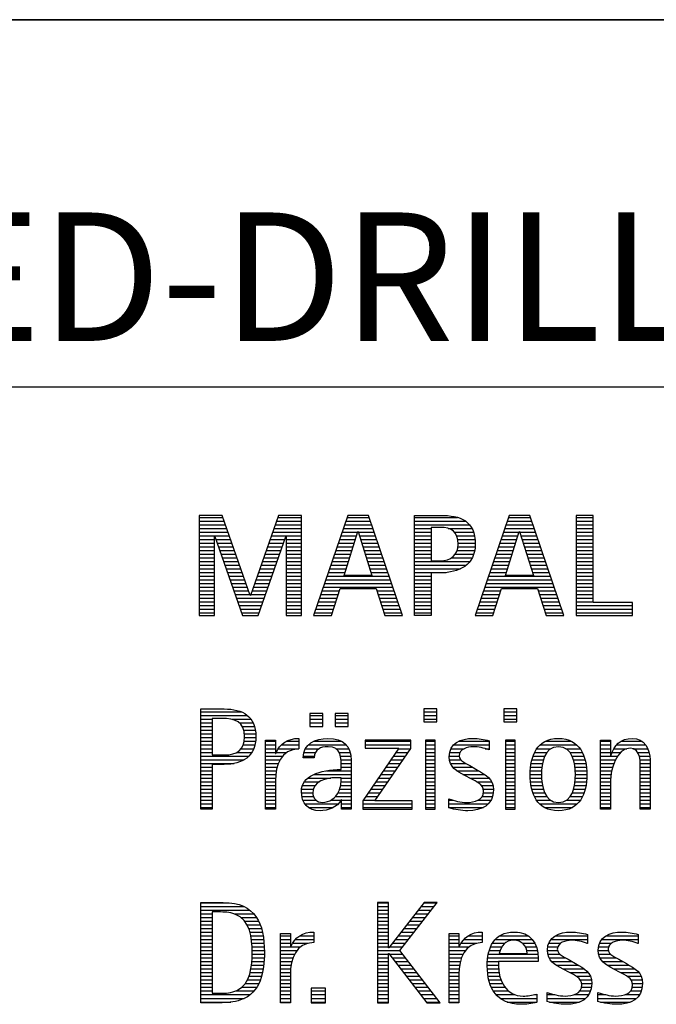
# Model space of a CAD drawing. Units: millimetres. Extents: x 0 to 594, y 0 to 420.
# Drawn here: x 421 to 438, y 23 to 50 of the extents above; entities that cross this region are included whole.
import ezdxf

# ---------------------------------------------------------------- set-up
doc = ezdxf.new("R2010")
doc.units = ezdxf.units.MM
doc.header["$LTSCALE"] = 32.67
doc.layers.add('608092995-000-00-ED1_FORMAT', color=7, linetype='CONTINUOUS')
doc.styles.get("Standard").update_dxf_attribs({"font": 'TXT.SHX', "width": 0.7})

# ---------------------------------------------------------------- blocks, each defined once
blk = doc.blocks.new('TITLEBLOCK_BL1', base_point=(489, 30))
at = {"layer": '608092995-000-00-ED1_FORMAT', "color": 7, "linetype": 'CONTINUOUS'}
for p, q in [((584, 50), (394, 50)), ((394, 40), (584, 40))]:
    blk.add_line(p, q, dxfattribs=at)
blk = doc.blocks.new('FIRMENLOGO_BL3', base_point=(425.34, 30.061))
at = {"layer": '608092995-000-00-ED1_FORMAT', "color": 9, "linetype": 'CONTINUOUS'}
for p, q in [((426.203, 36.499), (425.57, 36.499)), ((425.57, 36.499), (425.57, 33.771)), ((426.962, 34.321), (426.203, 36.499)), ((427.734, 36.499), (426.97, 34.321)), ((428.362, 36.499), (427.734, 36.499)), ((428.362, 33.771), (428.362, 36.499)), ((429.623, 36.499), (428.691, 33.771)), ((430.181, 36.499), (429.623, 36.499)), ((431.11, 33.771), (430.181, 36.499)), ((434.021, 36.499), (433.088, 33.771)), ((434.579, 36.499), (434.021, 36.499)), ((435.508, 33.771), (434.579, 36.499)), ((436.302, 36.499), (435.84, 36.499)), ((435.84, 36.499), (435.84, 33.771)), ((436.302, 34.123), (436.302, 36.499)), ((425.57, 36.445), (426.222, 36.445)), ((425.57, 36.345), (426.257, 36.345)), ((425.57, 36.245), (426.291, 36.245)), ((427.644, 36.245), (428.362, 36.245)), ((427.679, 36.345), (428.362, 36.345)), ((427.714, 36.445), (428.362, 36.445)), ((429.536, 36.245), (430.268, 36.245)), ((429.57, 36.345), (430.234, 36.345)), ((429.604, 36.445), (430.2, 36.445)), ((431.435, 36.445), (432.612, 36.445)), ((431.435, 36.345), (432.825, 36.345)), ((431.435, 36.245), (432.937, 36.245)), ((433.934, 36.245), (434.665, 36.245)), ((433.968, 36.345), (434.631, 36.345)), ((434.002, 36.445), (434.597, 36.445)), ((435.84, 36.445), (436.302, 36.445)), ((435.84, 36.345), (436.302, 36.345)), ((435.84, 36.245), (436.302, 36.245)), ((425.57, 36.145), (426.326, 36.145)), ((425.57, 36.045), (426.361, 36.045)), ((425.57, 35.945), (426.396, 35.945)), ((427.539, 35.945), (428.362, 35.945)), ((427.574, 36.045), (428.362, 36.045)), ((427.609, 36.145), (428.362, 36.145)), ((429.434, 35.945), (429.86, 35.945)), ((429.468, 36.045), (429.891, 36.045)), ((429.502, 36.145), (430.302, 36.145)), ((429.521, 34.862), (429.896, 36.061)), ((429.896, 36.061), (429.904, 36.061)), ((429.904, 36.061), (430.28, 34.862)), ((429.909, 36.045), (430.336, 36.045)), ((429.941, 35.945), (430.37, 35.945)), ((431.435, 36.145), (431.897, 36.145)), ((431.435, 36.045), (431.897, 36.045)), ((431.435, 35.945), (431.897, 35.945)), ((432.356, 36.145), (433.005, 36.145)), ((432.524, 36.045), (433.047, 36.045)), ((432.587, 35.945), (433.071, 35.945)), ((433.831, 35.945), (434.257, 35.945)), ((433.865, 36.045), (434.289, 36.045)), ((433.9, 36.145), (434.699, 36.145)), ((433.918, 34.862), (434.294, 36.061)), ((434.294, 36.061), (434.302, 36.061)), ((434.302, 36.061), (434.677, 34.862)), ((434.307, 36.045), (434.733, 36.045)), ((434.338, 35.945), (434.768, 35.945)), ((435.84, 36.145), (436.302, 36.145)), ((435.84, 36.045), (436.302, 36.045)), ((435.84, 35.945), (436.302, 35.945)), ((425.57, 35.845), (425.993, 35.845)), ((425.57, 35.745), (425.993, 35.745)), ((425.993, 33.771), (425.993, 35.922)), ((425.993, 35.922), (426.001, 35.922)), ((426.001, 35.922), (426.753, 33.771)), ((426.028, 35.845), (426.431, 35.845)), ((426.063, 35.745), (426.466, 35.745)), ((427.18, 33.771), (427.931, 35.922)), ((427.469, 35.745), (427.869, 35.745)), ((427.504, 35.845), (427.904, 35.845)), ((427.931, 35.922), (427.939, 35.922)), ((427.939, 35.922), (427.939, 33.771)), ((427.939, 35.845), (428.362, 35.845)), ((427.939, 35.745), (428.362, 35.745)), ((429.365, 35.745), (429.797, 35.745)), ((429.399, 35.845), (429.828, 35.845)), ((429.972, 35.845), (430.404, 35.845)), ((430.003, 35.745), (430.438, 35.745)), ((431.435, 35.845), (431.897, 35.845)), ((431.435, 35.745), (431.897, 35.745)), ((432.614, 35.845), (433.087, 35.845)), ((432.624, 35.745), (433.093, 35.745)), ((433.763, 35.745), (434.195, 35.745)), ((433.797, 35.845), (434.226, 35.845)), ((434.369, 35.845), (434.802, 35.845)), ((434.401, 35.745), (434.836, 35.745)), ((435.84, 35.845), (436.302, 35.845)), ((435.84, 35.745), (436.302, 35.745)), ((425.57, 35.645), (425.993, 35.645)), ((425.57, 35.545), (425.993, 35.545)), ((425.57, 35.445), (425.993, 35.445)), ((426.098, 35.645), (426.501, 35.645)), ((426.133, 35.545), (426.536, 35.545)), ((426.168, 35.445), (426.57, 35.445)), ((427.364, 35.445), (427.764, 35.445)), ((427.399, 35.545), (427.799, 35.545)), ((427.434, 35.645), (427.834, 35.645)), ((427.939, 35.645), (428.362, 35.645)), ((427.939, 35.545), (428.362, 35.545)), ((427.939, 35.445), (428.362, 35.445)), ((429.263, 35.445), (429.703, 35.445)), ((429.297, 35.545), (429.734, 35.545)), ((429.331, 35.645), (429.766, 35.645)), ((430.035, 35.645), (430.472, 35.645)), ((430.066, 35.545), (430.506, 35.545)), ((430.097, 35.445), (430.54, 35.445)), ((431.435, 35.645), (431.897, 35.645)), ((431.435, 35.545), (431.897, 35.545)), ((431.435, 35.445), (431.897, 35.445)), ((432.551, 35.445), (433.055, 35.445)), ((432.599, 35.545), (433.08, 35.545)), ((432.621, 35.645), (433.09, 35.645)), ((433.66, 35.445), (434.101, 35.445)), ((433.694, 35.545), (434.132, 35.545)), ((433.729, 35.645), (434.163, 35.645)), ((434.432, 35.645), (434.87, 35.645)), ((434.463, 35.545), (434.904, 35.545)), ((434.495, 35.445), (434.938, 35.445)), ((435.84, 35.645), (436.302, 35.645)), ((435.84, 35.545), (436.302, 35.545)), ((435.84, 35.445), (436.302, 35.445)), ((425.57, 35.345), (425.993, 35.345)), ((425.57, 35.245), (425.993, 35.245)), ((425.57, 35.145), (425.993, 35.145)), ((426.203, 35.345), (426.605, 35.345)), ((426.238, 35.245), (426.64, 35.245)), ((426.273, 35.145), (426.675, 35.145)), ((427.259, 35.145), (427.66, 35.145)), ((427.294, 35.245), (427.694, 35.245)), ((427.329, 35.345), (427.729, 35.345)), ((427.939, 35.345), (428.362, 35.345)), ((427.939, 35.245), (428.362, 35.245)), ((427.939, 35.145), (428.362, 35.145)), ((429.16, 35.145), (429.609, 35.145)), ((429.194, 35.245), (429.64, 35.245)), ((429.228, 35.345), (429.672, 35.345)), ((430.129, 35.345), (430.574, 35.345)), ((430.16, 35.245), (430.608, 35.245)), ((430.191, 35.145), (430.642, 35.145)), ((431.435, 35.345), (431.897, 35.345)), ((431.435, 35.245), (432.947, 35.245)), ((431.435, 35.145), (432.85, 35.145)), ((432.45, 35.345), (433.011, 35.345)), ((433.558, 35.145), (434.007, 35.145)), ((433.592, 35.245), (434.038, 35.245)), ((433.626, 35.345), (434.069, 35.345)), ((434.526, 35.345), (434.972, 35.345)), ((434.557, 35.245), (435.006, 35.245)), ((434.589, 35.145), (435.04, 35.145)), ((435.84, 35.345), (436.302, 35.345)), ((435.84, 35.245), (436.302, 35.245)), ((435.84, 35.145), (436.302, 35.145)), ((425.57, 35.045), (425.993, 35.045)), ((425.57, 34.945), (425.993, 34.945)), ((426.308, 35.045), (426.71, 35.045)), ((426.342, 34.945), (426.745, 34.945)), ((427.189, 34.945), (427.59, 34.945)), ((427.224, 35.045), (427.625, 35.045)), ((427.939, 35.045), (428.362, 35.045)), ((427.939, 34.945), (428.362, 34.945)), ((429.092, 34.945), (429.546, 34.945)), ((429.126, 35.045), (429.578, 35.045)), ((430.223, 35.045), (430.676, 35.045)), ((430.254, 34.945), (430.71, 34.945)), ((431.435, 35.045), (432.694, 35.045)), ((431.435, 34.945), (432.302, 34.945)), ((433.489, 34.945), (433.944, 34.945)), ((433.523, 35.045), (433.975, 35.045)), ((434.62, 35.045), (435.074, 35.045)), ((434.651, 34.945), (435.108, 34.945)), ((435.84, 35.045), (436.302, 35.045)), ((435.84, 34.945), (436.302, 34.945)), ((425.57, 34.845), (425.993, 34.845)), ((425.57, 34.745), (425.993, 34.745)), ((425.57, 34.645), (425.993, 34.645)), ((426.377, 34.845), (426.78, 34.845)), ((426.412, 34.745), (426.814, 34.745)), ((426.447, 34.645), (426.849, 34.645)), ((427.083, 34.645), (427.485, 34.645)), ((427.118, 34.745), (427.52, 34.745)), ((427.153, 34.845), (427.555, 34.845)), ((427.939, 34.845), (428.362, 34.845)), ((427.939, 34.745), (428.362, 34.745)), ((427.939, 34.645), (428.362, 34.645)), ((428.989, 34.645), (430.813, 34.645)), ((429.023, 34.745), (430.779, 34.745)), ((429.057, 34.845), (430.745, 34.845)), ((430.28, 34.862), (429.521, 34.862)), ((431.435, 34.845), (431.897, 34.845)), ((431.435, 34.745), (431.897, 34.745)), ((431.435, 34.645), (431.897, 34.645)), ((433.387, 34.645), (435.21, 34.645)), ((433.421, 34.745), (435.176, 34.745)), ((433.455, 34.845), (435.142, 34.845)), ((434.677, 34.862), (433.918, 34.862)), ((435.84, 34.845), (436.302, 34.845)), ((435.84, 34.745), (436.302, 34.745)), ((435.84, 34.645), (436.302, 34.645)), ((425.57, 34.545), (425.993, 34.545)), ((425.57, 34.445), (425.993, 34.445)), ((425.57, 34.345), (425.993, 34.345)), ((426.482, 34.545), (426.884, 34.545)), ((426.517, 34.445), (426.919, 34.445)), ((426.552, 34.345), (426.954, 34.345)), ((426.978, 34.345), (427.38, 34.345)), ((427.013, 34.445), (427.415, 34.445)), ((427.048, 34.545), (427.45, 34.545)), ((427.939, 34.545), (428.362, 34.545)), ((427.939, 34.445), (428.362, 34.445)), ((427.939, 34.345), (428.362, 34.345)), ((428.887, 34.345), (429.357, 34.345)), ((428.921, 34.445), (429.389, 34.445)), ((428.955, 34.545), (430.847, 34.545)), ((429.173, 33.771), (429.41, 34.511)), ((429.41, 34.511), (430.39, 34.511)), ((430.39, 34.511), (430.628, 33.771)), ((430.412, 34.445), (430.881, 34.445)), ((430.444, 34.345), (430.915, 34.345)), ((431.435, 34.545), (431.897, 34.545)), ((431.435, 34.445), (431.897, 34.445)), ((431.435, 34.345), (431.897, 34.345)), ((433.284, 34.345), (433.754, 34.345)), ((433.318, 34.445), (433.786, 34.445)), ((433.352, 34.545), (435.244, 34.545)), ((433.57, 33.771), (433.808, 34.511)), ((433.808, 34.511), (434.788, 34.511)), ((434.788, 34.511), (435.025, 33.771)), ((434.809, 34.445), (435.278, 34.445)), ((434.841, 34.345), (435.312, 34.345)), ((435.84, 34.545), (436.302, 34.545)), ((435.84, 34.445), (436.302, 34.445)), ((435.84, 34.345), (436.302, 34.345)), ((425.57, 34.245), (425.993, 34.245)), ((425.57, 34.145), (425.993, 34.145)), ((426.587, 34.245), (427.345, 34.245)), ((426.622, 34.145), (427.31, 34.145)), ((426.97, 34.321), (426.962, 34.321)), ((427.939, 34.245), (428.362, 34.245)), ((427.939, 34.145), (428.362, 34.145)), ((428.818, 34.145), (429.293, 34.145)), ((428.852, 34.245), (429.325, 34.245)), ((430.476, 34.245), (430.949, 34.245)), ((430.508, 34.145), (430.983, 34.145)), ((431.435, 34.245), (431.897, 34.245)), ((431.435, 34.145), (431.897, 34.145)), ((433.216, 34.145), (433.69, 34.145)), ((433.25, 34.245), (433.722, 34.245)), ((434.873, 34.245), (435.347, 34.245)), ((434.905, 34.145), (435.381, 34.145)), ((435.84, 34.245), (436.302, 34.245)), ((435.84, 34.145), (436.302, 34.145)), ((437.374, 34.123), (436.302, 34.123)), ((437.374, 33.771), (437.374, 34.123)), ((425.57, 34.045), (425.993, 34.045)), ((425.57, 33.945), (425.993, 33.945)), ((425.57, 33.845), (425.993, 33.845)), ((426.657, 34.045), (427.275, 34.045)), ((426.692, 33.945), (427.24, 33.945)), ((426.727, 33.845), (427.205, 33.845)), ((427.939, 34.045), (428.362, 34.045)), ((427.939, 33.945), (428.362, 33.945)), ((427.939, 33.845), (428.362, 33.845)), ((428.716, 33.845), (429.196, 33.845)), ((428.75, 33.945), (429.228, 33.945)), ((428.784, 34.045), (429.26, 34.045)), ((430.54, 34.045), (431.017, 34.045)), ((430.572, 33.945), (431.051, 33.945)), ((430.604, 33.845), (431.085, 33.845)), ((431.435, 34.045), (431.897, 34.045)), ((431.435, 33.945), (431.897, 33.945)), ((431.435, 33.845), (431.897, 33.845)), ((433.113, 33.845), (433.594, 33.845)), ((433.147, 33.945), (433.626, 33.945)), ((433.181, 34.045), (433.658, 34.045)), ((434.937, 34.045), (435.415, 34.045)), ((434.969, 33.945), (435.449, 33.945)), ((435.002, 33.845), (435.483, 33.845)), ((435.84, 34.045), (437.374, 34.045)), ((435.84, 33.945), (437.374, 33.945)), ((435.84, 33.845), (437.374, 33.845)), ((425.57, 33.771), (425.993, 33.771)), ((426.753, 33.771), (427.18, 33.771)), ((427.939, 33.771), (428.362, 33.771)), ((428.691, 33.771), (429.173, 33.771)), ((430.628, 33.771), (431.11, 33.771)), ((433.088, 33.771), (433.57, 33.771)), ((435.025, 33.771), (435.508, 33.771)), ((435.84, 33.771), (437.374, 33.771)), ((425.618, 31.145), (426.725, 31.145)), ((432.048, 31.227), (431.692, 31.227)), ((431.692, 31.227), (431.692, 30.872)), ((431.692, 31.145), (432.048, 31.145)), ((432.048, 30.872), (432.048, 31.227)), ((434.226, 31.227), (433.871, 31.227)), ((433.871, 31.227), (433.871, 30.872)), ((433.871, 31.145), (434.226, 31.145)), ((434.226, 30.872), (434.226, 31.227)), ((425.618, 31.045), (426.892, 31.045)), ((425.618, 30.945), (425.926, 30.945)), ((425.618, 30.845), (425.926, 30.845)), ((426.462, 30.945), (426.984, 30.945)), ((426.672, 30.845), (427.042, 30.845)), ((428.939, 31.1), (428.584, 31.1)), ((428.584, 31.1), (428.584, 30.753)), ((428.584, 31.045), (428.939, 31.045)), ((428.584, 30.945), (428.939, 30.945)), ((428.584, 30.845), (428.939, 30.845)), ((428.939, 30.753), (428.939, 31.1)), ((429.635, 31.1), (429.28, 31.1)), ((429.28, 31.1), (429.28, 30.753)), ((429.28, 31.045), (429.635, 31.045)), ((429.28, 30.945), (429.635, 30.945)), ((429.28, 30.845), (429.635, 30.845)), ((429.635, 30.753), (429.635, 31.1)), ((431.692, 31.045), (432.048, 31.045)), ((431.692, 30.945), (432.048, 30.945)), ((431.692, 30.872), (432.048, 30.872)), ((433.871, 31.045), (434.226, 31.045)), ((433.871, 30.945), (434.226, 30.945)), ((433.871, 30.872), (434.226, 30.872)), ((425.618, 30.745), (425.926, 30.745)), ((425.618, 30.645), (425.926, 30.645)), ((426.75, 30.745), (427.08, 30.745)), ((426.788, 30.645), (427.103, 30.645)), ((428.584, 30.753), (428.939, 30.753)), ((429.28, 30.753), (429.635, 30.753)), ((425.618, 30.545), (425.926, 30.545)), ((425.618, 30.445), (425.926, 30.445)), ((425.618, 30.345), (425.926, 30.345)), ((426.797, 30.345), (427.107, 30.345)), ((426.804, 30.545), (427.111, 30.545)), ((426.807, 30.445), (427.114, 30.445)), ((427.381, 30.345), (427.65, 30.345)), ((427.943, 30.345), (428.287, 30.345)), ((428.694, 30.345), (429.463, 30.345)), ((431.339, 30.381), (430.098, 30.381)), ((430.098, 30.381), (430.098, 30.156)), ((430.098, 30.345), (431.339, 30.345)), ((431.339, 30.152), (431.339, 30.381)), ((432.004, 30.381), (431.735, 30.381)), ((431.735, 30.381), (431.735, 28.499)), ((431.735, 30.345), (432.004, 30.345)), ((432.004, 28.499), (432.004, 30.381)), ((432.645, 30.345), (433.471, 30.345)), ((434.182, 30.381), (433.914, 30.381)), ((433.914, 30.381), (433.914, 28.499)), ((433.914, 30.345), (434.182, 30.345)), ((434.182, 28.499), (434.182, 30.381)), ((434.999, 30.345), (435.719, 30.345)), ((436.509, 30.345), (436.777, 30.345)), ((437.061, 30.345), (437.637, 30.345)), ((425.618, 30.245), (425.926, 30.245)), ((425.618, 30.145), (425.926, 30.145)), ((425.618, 30.045), (425.926, 30.045)), ((426.598, 30.045), (427.008, 30.045)), ((426.715, 30.145), (427.059, 30.145)), ((426.771, 30.245), (427.088, 30.245)), ((427.381, 30.245), (427.65, 30.245)), ((427.381, 30.145), (427.65, 30.145)), ((427.381, 30.045), (427.65, 30.045)), ((427.672, 30.045), (427.963, 30.045)), ((427.728, 30.145), (428.287, 30.145)), ((427.811, 30.245), (428.287, 30.245)), ((428.427, 30.045), (428.748, 30.045)), ((428.47, 30.145), (428.841, 30.145)), ((428.546, 30.245), (429.588, 30.245)), ((429.299, 30.145), (429.649, 30.145)), ((429.387, 30.045), (429.684, 30.045)), ((431.011, 30.156), (430.027, 28.72)), ((430.098, 30.245), (431.339, 30.245)), ((430.098, 30.156), (431.011, 30.156)), ((430.359, 28.724), (431.339, 30.152)), ((430.935, 30.045), (431.266, 30.045)), ((431.004, 30.145), (431.335, 30.145)), ((431.735, 30.245), (432.004, 30.245)), ((431.735, 30.145), (432.004, 30.145)), ((431.735, 30.045), (432.004, 30.045)), ((432.398, 30.045), (432.677, 30.045)), ((432.434, 30.145), (432.788, 30.145)), ((432.504, 30.245), (433.471, 30.245)), ((433.367, 30.145), (433.471, 30.145)), ((433.914, 30.245), (434.182, 30.245)), ((433.914, 30.145), (434.182, 30.145)), ((433.914, 30.045), (434.182, 30.045)), ((434.714, 30.045), (435.045, 30.045)), ((434.774, 30.145), (435.153, 30.145)), ((434.861, 30.245), (435.858, 30.245)), ((435.563, 30.145), (435.946, 30.145)), ((435.673, 30.045), (436.007, 30.045)), ((436.509, 30.245), (436.777, 30.245)), ((436.509, 30.145), (436.777, 30.145)), ((436.509, 30.045), (436.777, 30.045)), ((436.823, 30.045), (437.056, 30.045)), ((436.872, 30.145), (437.227, 30.145)), ((436.944, 30.245), (437.736, 30.245)), ((437.39, 30.145), (437.794, 30.145)), ((437.519, 30.045), (437.829, 30.045)), ((425.618, 29.945), (426.929, 29.945)), ((425.618, 29.845), (426.799, 29.845)), ((427.381, 29.945), (427.847, 29.945)), ((427.381, 29.845), (427.778, 29.845)), ((428.407, 29.945), (428.712, 29.945)), ((429.422, 29.945), (429.703, 29.945)), ((429.436, 29.845), (429.709, 29.845)), ((430.798, 29.845), (431.129, 29.845)), ((430.867, 29.945), (431.197, 29.945)), ((431.735, 29.945), (432.004, 29.945)), ((431.735, 29.845), (432.004, 29.845)), ((432.385, 29.945), (432.654, 29.945)), ((432.391, 29.845), (432.697, 29.845)), ((433.914, 29.945), (434.182, 29.945)), ((433.914, 29.845), (434.182, 29.845)), ((434.64, 29.845), (434.951, 29.845)), ((434.671, 29.945), (434.988, 29.945)), ((435.731, 29.945), (436.05, 29.945)), ((435.769, 29.845), (436.082, 29.845)), ((436.509, 29.945), (436.972, 29.945)), ((436.509, 29.845), (436.914, 29.845)), ((437.561, 29.945), (437.848, 29.945)), ((437.58, 29.845), (437.856, 29.845)), ((425.618, 29.745), (426.527, 29.745)), ((425.618, 29.645), (425.926, 29.645)), ((425.618, 29.545), (425.926, 29.545)), ((427.381, 29.745), (427.73, 29.745)), ((427.381, 29.645), (427.696, 29.645)), ((427.381, 29.545), (427.675, 29.545)), ((429.042, 29.545), (429.71, 29.545)), ((429.44, 29.745), (429.71, 29.745)), ((429.441, 29.645), (429.71, 29.645)), ((430.593, 29.545), (430.923, 29.545)), ((430.661, 29.645), (430.991, 29.645)), ((430.73, 29.745), (431.06, 29.745)), ((431.735, 29.745), (432.004, 29.745)), ((431.735, 29.645), (432.004, 29.645)), ((431.735, 29.545), (432.004, 29.545)), ((432.418, 29.745), (432.829, 29.745)), ((432.481, 29.645), (433.013, 29.645)), ((432.589, 29.545), (433.181, 29.545)), ((433.914, 29.745), (434.182, 29.745)), ((433.914, 29.645), (434.182, 29.645)), ((433.914, 29.545), (434.182, 29.545)), ((434.594, 29.545), (434.902, 29.545)), ((434.604, 29.645), (434.91, 29.645)), ((434.617, 29.745), (434.926, 29.745)), ((435.795, 29.745), (436.105, 29.745)), ((435.812, 29.645), (436.118, 29.645)), ((435.82, 29.545), (436.129, 29.545)), ((436.509, 29.745), (436.871, 29.745)), ((436.509, 29.645), (436.837, 29.645)), ((436.509, 29.545), (436.811, 29.545)), ((437.588, 29.745), (437.856, 29.745)), ((437.588, 29.645), (437.856, 29.645)), ((437.588, 29.545), (437.856, 29.545)), ((425.618, 29.445), (425.926, 29.445)), ((425.618, 29.345), (425.926, 29.345)), ((425.618, 29.245), (425.926, 29.245)), ((427.381, 29.445), (427.661, 29.445)), ((427.381, 29.345), (427.651, 29.345)), ((427.381, 29.245), (427.65, 29.245)), ((428.439, 29.245), (428.849, 29.245)), ((428.536, 29.345), (429.163, 29.345)), ((428.696, 29.445), (429.71, 29.445)), ((429.438, 29.245), (429.71, 29.245)), ((429.441, 29.345), (429.71, 29.345)), ((430.387, 29.245), (430.717, 29.245)), ((430.455, 29.345), (430.785, 29.345)), ((430.524, 29.445), (430.854, 29.445)), ((431.735, 29.445), (432.004, 29.445)), ((431.735, 29.345), (432.004, 29.345)), ((431.735, 29.245), (432.004, 29.245)), ((432.756, 29.445), (433.343, 29.445)), ((432.944, 29.345), (433.467, 29.345)), ((433.129, 29.245), (433.539, 29.245)), ((433.914, 29.445), (434.182, 29.445)), ((433.914, 29.345), (434.182, 29.345)), ((433.914, 29.245), (434.182, 29.245)), ((434.591, 29.445), (434.898, 29.445)), ((434.593, 29.345), (434.901, 29.345)), ((434.602, 29.245), (434.909, 29.245)), ((435.813, 29.245), (436.121, 29.245)), ((435.821, 29.345), (436.129, 29.345)), ((435.824, 29.445), (436.132, 29.445)), ((436.509, 29.445), (436.792, 29.445)), ((436.509, 29.345), (436.782, 29.345)), ((436.509, 29.245), (436.777, 29.245)), ((437.588, 29.445), (437.856, 29.445)), ((437.588, 29.345), (437.856, 29.345)), ((437.588, 29.245), (437.856, 29.245)), ((425.618, 29.145), (425.926, 29.145)), ((425.618, 29.045), (425.926, 29.045)), ((427.381, 29.145), (427.65, 29.145)), ((427.381, 29.045), (427.65, 29.045)), ((428.364, 29.045), (428.68, 29.045)), ((428.388, 29.145), (428.731, 29.145)), ((429.4, 29.045), (429.71, 29.045)), ((429.427, 29.145), (429.71, 29.145)), ((430.25, 29.045), (430.579, 29.045)), ((430.318, 29.145), (430.648, 29.145)), ((431.735, 29.145), (432.004, 29.145)), ((431.735, 29.045), (432.004, 29.045)), ((433.258, 29.145), (433.576, 29.145)), ((433.313, 29.045), (433.588, 29.045)), ((433.914, 29.145), (434.182, 29.145)), ((433.914, 29.045), (434.182, 29.045)), ((434.613, 29.145), (434.925, 29.145)), ((434.635, 29.045), (434.948, 29.045)), ((435.773, 29.045), (436.087, 29.045)), ((435.797, 29.145), (436.109, 29.145)), ((436.509, 29.145), (436.777, 29.145)), ((436.509, 29.045), (436.777, 29.045)), ((437.588, 29.145), (437.856, 29.145)), ((437.588, 29.045), (437.856, 29.045)), ((425.618, 28.945), (425.926, 28.945)), ((425.618, 28.845), (425.926, 28.845)), ((425.618, 28.745), (425.926, 28.745)), ((427.381, 28.945), (427.65, 28.945)), ((427.381, 28.845), (427.65, 28.845)), ((427.381, 28.745), (427.65, 28.745)), ((428.359, 28.945), (428.667, 28.945)), ((428.371, 28.845), (428.686, 28.845)), ((428.399, 28.745), (428.753, 28.745)), ((429.161, 28.745), (429.44, 28.745)), ((429.285, 28.845), (429.71, 28.845)), ((429.356, 28.945), (429.71, 28.945)), ((429.45, 28.745), (429.71, 28.745)), ((430.027, 28.72), (430.027, 28.499)), ((430.044, 28.745), (430.373, 28.745)), ((430.113, 28.845), (430.442, 28.845)), ((430.181, 28.945), (430.511, 28.945)), ((431.375, 28.724), (430.359, 28.724)), ((431.375, 28.499), (431.375, 28.724)), ((431.735, 28.945), (432.004, 28.945)), ((431.735, 28.845), (432.004, 28.845)), ((431.735, 28.745), (432.004, 28.745)), ((432.376, 28.745), (432.49, 28.745)), ((433.175, 28.745), (433.525, 28.745)), ((433.285, 28.845), (433.564, 28.845)), ((433.318, 28.945), (433.584, 28.945)), ((433.914, 28.945), (434.182, 28.945)), ((433.914, 28.845), (434.182, 28.845)), ((433.914, 28.745), (434.182, 28.745)), ((434.665, 28.945), (434.984, 28.945)), ((434.705, 28.845), (435.038, 28.845)), ((434.762, 28.745), (435.138, 28.745)), ((435.58, 28.745), (435.959, 28.745)), ((435.682, 28.845), (436.016, 28.845)), ((435.737, 28.945), (436.057, 28.945)), ((436.509, 28.945), (436.777, 28.945)), ((436.509, 28.845), (436.777, 28.845)), ((436.509, 28.745), (436.777, 28.745)), ((437.588, 28.945), (437.856, 28.945)), ((437.588, 28.845), (437.856, 28.845)), ((437.588, 28.745), (437.856, 28.745)), ((425.618, 28.645), (425.926, 28.645)), ((425.618, 28.545), (425.926, 28.545)), ((427.381, 28.645), (427.65, 28.645)), ((427.381, 28.545), (427.65, 28.545)), ((428.451, 28.645), (429.362, 28.645)), ((428.55, 28.545), (429.225, 28.545)), ((429.45, 28.645), (429.71, 28.645)), ((429.45, 28.545), (429.71, 28.545)), ((430.027, 28.645), (431.375, 28.645)), ((430.027, 28.545), (431.375, 28.545)), ((430.027, 28.499), (431.375, 28.499)), ((431.735, 28.645), (432.004, 28.645)), ((431.735, 28.545), (432.004, 28.545)), ((431.735, 28.499), (432.004, 28.499)), ((432.376, 28.645), (433.454, 28.645)), ((432.376, 28.545), (433.318, 28.545)), ((433.914, 28.645), (434.182, 28.645)), ((433.914, 28.545), (434.182, 28.545)), ((433.914, 28.499), (434.182, 28.499)), ((434.846, 28.645), (435.874, 28.645)), ((434.978, 28.545), (435.741, 28.545)), ((436.509, 28.645), (436.777, 28.645)), ((436.509, 28.545), (436.777, 28.545)), ((437.588, 28.645), (437.856, 28.645)), ((437.588, 28.545), (437.856, 28.545)), ((425.618, 25.945), (426.393, 25.945)), ((425.618, 25.845), (426.792, 25.845)), ((425.618, 25.745), (426.95, 25.745)), ((430.734, 25.954), (430.426, 25.954)), ((430.426, 25.954), (430.426, 23.226)), ((430.426, 25.945), (430.734, 25.945)), ((430.426, 25.845), (430.734, 25.845)), ((430.426, 25.745), (430.734, 25.745)), ((430.734, 24.717), (430.734, 25.954)), ((431.699, 25.954), (430.742, 24.717)), ((431.039, 24.645), (432.059, 25.954)), ((431.537, 25.745), (431.896, 25.745)), ((431.615, 25.845), (431.974, 25.845)), ((431.692, 25.945), (432.052, 25.945)), ((432.059, 25.954), (431.699, 25.954)), ((425.618, 25.645), (425.926, 25.645)), ((425.618, 25.545), (425.926, 25.545)), ((426.524, 25.645), (427.057, 25.645)), ((426.713, 25.545), (427.134, 25.545)), ((430.426, 25.645), (430.734, 25.645)), ((430.426, 25.545), (430.734, 25.545)), ((431.383, 25.545), (431.74, 25.545)), ((431.46, 25.645), (431.818, 25.645)), ((425.618, 25.445), (425.926, 25.445)), ((425.618, 25.345), (425.926, 25.345)), ((425.618, 25.245), (425.926, 25.245)), ((426.814, 25.445), (427.194, 25.445)), ((426.879, 25.345), (427.235, 25.345)), ((426.925, 25.245), (427.269, 25.245)), ((430.426, 25.445), (430.734, 25.445)), ((430.426, 25.345), (430.734, 25.345)), ((430.426, 25.245), (430.734, 25.245)), ((431.151, 25.245), (431.506, 25.245)), ((431.228, 25.345), (431.584, 25.345)), ((431.305, 25.445), (431.662, 25.445)), ((425.618, 25.145), (425.926, 25.145)), ((425.618, 25.045), (425.926, 25.045)), ((425.618, 24.945), (425.926, 24.945)), ((426.956, 25.145), (427.296, 25.145)), ((426.978, 25.045), (427.314, 25.045)), ((426.995, 24.945), (427.329, 24.945)), ((427.789, 25.045), (428.057, 25.045)), ((427.789, 24.945), (428.057, 24.945)), ((428.19, 24.945), (428.694, 24.945)), ((428.303, 25.045), (428.694, 25.045)), ((428.6, 25.145), (428.694, 25.145)), ((430.426, 25.145), (430.734, 25.145)), ((430.426, 25.045), (430.734, 25.045)), ((430.426, 24.945), (430.734, 24.945)), ((430.919, 24.945), (431.272, 24.945)), ((430.996, 25.045), (431.35, 25.045)), ((431.073, 25.145), (431.428, 25.145)), ((432.38, 25.045), (432.648, 25.045)), ((432.38, 24.945), (432.648, 24.945)), ((432.781, 24.945), (433.285, 24.945)), ((432.895, 25.045), (433.285, 25.045)), ((433.191, 25.145), (433.285, 25.145)), ((433.635, 24.945), (434.652, 24.945)), ((433.756, 25.045), (434.537, 25.045)), ((434.056, 25.145), (434.249, 25.145)), ((435.158, 24.945), (436.149, 24.945)), ((435.269, 25.045), (436.149, 25.045)), ((435.582, 25.145), (435.824, 25.145)), ((436.542, 24.945), (437.532, 24.945)), ((436.653, 25.045), (437.532, 25.045)), ((436.966, 25.145), (437.208, 25.145)), ((425.618, 24.845), (425.926, 24.845)), ((425.618, 24.745), (425.926, 24.745)), ((427.004, 24.845), (427.339, 24.845)), ((427.011, 24.745), (427.344, 24.745)), ((427.789, 24.845), (428.057, 24.845)), ((427.789, 24.745), (428.057, 24.745)), ((428.065, 24.745), (428.33, 24.745)), ((428.117, 24.845), (428.542, 24.845)), ((430.426, 24.845), (430.734, 24.845)), ((430.426, 24.745), (430.734, 24.745)), ((430.742, 24.717), (430.734, 24.717)), ((430.764, 24.745), (431.116, 24.745)), ((430.841, 24.845), (431.194, 24.845)), ((432.38, 24.845), (432.648, 24.845)), ((432.38, 24.745), (432.648, 24.745)), ((432.656, 24.745), (432.921, 24.745)), ((432.708, 24.845), (433.133, 24.845)), ((433.51, 24.745), (433.814, 24.745)), ((433.562, 24.845), (433.897, 24.845)), ((434.38, 24.845), (434.718, 24.845)), ((434.461, 24.745), (434.763, 24.745)), ((435.069, 24.745), (435.341, 24.745)), ((435.096, 24.845), (435.421, 24.845)), ((436.133, 24.845), (436.149, 24.845)), ((436.453, 24.745), (436.725, 24.745)), ((436.48, 24.845), (436.806, 24.845)), ((437.516, 24.845), (437.532, 24.845)), ((425.618, 24.645), (425.926, 24.645)), ((425.618, 24.545), (425.926, 24.545)), ((425.618, 24.445), (425.926, 24.445)), ((427.01, 24.445), (427.345, 24.445)), ((427.013, 24.645), (427.348, 24.645)), ((427.013, 24.545), (427.348, 24.545)), ((427.789, 24.645), (428.234, 24.645)), ((427.789, 24.545), (428.172, 24.545)), ((427.789, 24.445), (428.128, 24.445)), ((430.426, 24.645), (431.039, 24.645)), ((430.426, 24.545), (430.734, 24.545)), ((430.426, 24.445), (430.734, 24.445)), ((430.734, 23.226), (430.734, 24.563)), ((430.734, 24.563), (430.742, 24.563)), ((430.742, 24.563), (431.778, 23.226)), ((430.756, 24.545), (431.117, 24.545)), ((430.833, 24.445), (431.195, 24.445)), ((432.142, 23.226), (431.039, 24.645)), ((432.38, 24.645), (432.825, 24.645)), ((432.38, 24.545), (432.763, 24.545)), ((432.38, 24.445), (432.72, 24.445)), ((433.434, 24.445), (434.811, 24.445)), ((433.451, 24.545), (434.805, 24.545)), ((433.475, 24.645), (433.769, 24.645)), ((434.496, 24.645), (434.791, 24.645)), ((435.062, 24.645), (435.336, 24.645)), ((435.073, 24.545), (435.401, 24.545)), ((435.11, 24.445), (435.557, 24.445)), ((436.446, 24.645), (436.72, 24.645)), ((436.457, 24.545), (436.785, 24.545)), ((436.494, 24.445), (436.941, 24.445)), ((425.618, 24.345), (425.926, 24.345)), ((425.618, 24.245), (425.926, 24.245)), ((425.618, 24.145), (425.926, 24.145)), ((426.98, 24.145), (427.316, 24.145)), ((426.994, 24.245), (427.329, 24.245)), ((427.005, 24.345), (427.339, 24.345)), ((427.789, 24.345), (428.097, 24.345)), ((427.789, 24.245), (428.076, 24.245)), ((427.789, 24.145), (428.065, 24.145)), ((430.426, 24.345), (430.734, 24.345)), ((430.426, 24.245), (430.734, 24.245)), ((430.426, 24.145), (430.734, 24.145)), ((430.911, 24.345), (431.272, 24.345)), ((430.989, 24.245), (431.35, 24.245)), ((431.066, 24.145), (431.428, 24.145)), ((432.38, 24.345), (432.689, 24.345)), ((432.38, 24.245), (432.667, 24.245)), ((432.38, 24.145), (432.656, 24.145)), ((433.42, 24.245), (433.728, 24.245)), ((433.422, 24.145), (433.733, 24.145)), ((433.424, 24.345), (433.728, 24.345)), ((435.182, 24.345), (435.736, 24.345)), ((435.308, 24.245), (435.904, 24.245)), ((435.485, 24.145), (436.061, 24.145)), ((436.566, 24.345), (437.12, 24.345)), ((436.692, 24.245), (437.288, 24.245)), ((436.869, 24.145), (437.445, 24.145)), ((425.618, 24.045), (425.926, 24.045)), ((425.618, 23.945), (425.926, 23.945)), ((426.926, 23.945), (427.272, 23.945)), ((426.957, 24.045), (427.295, 24.045)), ((427.789, 24.045), (428.058, 24.045)), ((427.789, 23.945), (428.057, 23.945)), ((430.426, 24.045), (430.734, 24.045)), ((430.426, 23.945), (430.734, 23.945)), ((431.144, 24.045), (431.506, 24.045)), ((431.221, 23.945), (431.583, 23.945)), ((432.38, 24.045), (432.649, 24.045)), ((432.38, 23.945), (432.648, 23.945)), ((433.431, 24.045), (433.745, 24.045)), ((433.443, 23.945), (433.764, 23.945)), ((435.673, 24.045), (436.167, 24.045)), ((435.852, 23.945), (436.23, 23.945)), ((437.056, 24.045), (437.551, 24.045)), ((437.236, 23.945), (437.614, 23.945)), ((425.618, 23.845), (425.926, 23.845)), ((425.618, 23.745), (425.926, 23.745)), ((425.618, 23.645), (425.926, 23.645)), ((426.729, 23.645), (427.14, 23.645)), ((426.822, 23.745), (427.194, 23.745)), ((426.884, 23.845), (427.237, 23.845)), ((427.789, 23.845), (428.057, 23.845)), ((427.789, 23.745), (428.057, 23.745)), ((427.789, 23.645), (428.057, 23.645)), ((429.018, 23.621), (428.623, 23.621)), ((428.623, 23.621), (428.623, 23.226)), ((429.018, 23.226), (429.018, 23.621)), ((430.426, 23.845), (430.734, 23.845)), ((430.426, 23.745), (430.734, 23.745)), ((430.426, 23.645), (430.734, 23.645)), ((431.299, 23.845), (431.661, 23.845)), ((431.376, 23.745), (431.739, 23.745)), ((431.454, 23.645), (431.817, 23.645)), ((432.38, 23.845), (432.648, 23.845)), ((432.38, 23.745), (432.648, 23.745)), ((432.38, 23.645), (432.648, 23.645)), ((433.463, 23.845), (433.796, 23.845)), ((433.493, 23.745), (433.842, 23.745)), ((433.533, 23.645), (433.907, 23.645)), ((435.956, 23.845), (436.258, 23.845)), ((435.99, 23.645), (436.258, 23.645)), ((435.993, 23.745), (436.266, 23.745)), ((437.341, 23.845), (437.643, 23.845)), ((437.375, 23.645), (437.642, 23.645)), ((437.378, 23.745), (437.65, 23.745)), ((425.618, 23.545), (425.926, 23.545)), ((425.618, 23.445), (426.964, 23.445)), ((425.618, 23.345), (426.801, 23.345)), ((426.561, 23.545), (427.066, 23.545)), ((427.789, 23.545), (428.057, 23.545)), ((427.789, 23.445), (428.057, 23.445)), ((427.789, 23.345), (428.057, 23.345)), ((428.623, 23.545), (429.018, 23.545)), ((428.623, 23.445), (429.018, 23.445)), ((428.623, 23.345), (429.018, 23.345)), ((430.426, 23.545), (430.734, 23.545)), ((430.426, 23.445), (430.734, 23.445)), ((430.426, 23.345), (430.734, 23.345)), ((431.531, 23.545), (431.894, 23.545)), ((431.609, 23.445), (431.972, 23.445)), ((431.686, 23.345), (432.05, 23.345)), ((432.38, 23.545), (432.648, 23.545)), ((432.38, 23.445), (432.648, 23.445)), ((432.38, 23.345), (432.648, 23.345)), ((433.587, 23.545), (434, 23.545)), ((433.663, 23.445), (434.173, 23.445)), ((433.774, 23.345), (434.768, 23.345)), ((434.708, 23.445), (434.768, 23.445)), ((435.053, 23.445), (435.263, 23.445)), ((435.053, 23.345), (436.1, 23.345)), ((435.793, 23.445), (436.187, 23.445)), ((435.941, 23.545), (436.234, 23.545)), ((436.437, 23.445), (436.647, 23.445)), ((436.437, 23.345), (437.484, 23.345)), ((437.177, 23.445), (437.571, 23.445)), ((437.325, 23.545), (437.618, 23.545)), ((425.618, 23.245), (426.437, 23.245)), ((427.789, 23.245), (428.057, 23.245)), ((428.623, 23.245), (429.018, 23.245)), ((428.623, 23.226), (429.018, 23.226)), ((430.426, 23.245), (430.734, 23.245)), ((430.426, 23.226), (430.734, 23.226)), ((431.764, 23.245), (432.128, 23.245)), ((431.778, 23.226), (432.142, 23.226)), ((432.38, 23.245), (432.648, 23.245)), ((433.963, 23.245), (434.768, 23.245)), ((435.117, 23.245), (435.932, 23.245)), ((436.502, 23.245), (437.316, 23.245))]:
    blk.add_line(p, q, dxfattribs=at)
for points, knots in [([(433.095, 35.713), (433.095, 36.354), (432.696, 36.499), (432.138, 36.499), (432.138, 36.499), (431.435, 36.499), (431.435, 36.499), (431.435, 36.499), (431.435, 33.771), (431.435, 33.771), (431.435, 33.771), (431.897, 33.771), (431.897, 33.771), (431.897, 33.771), (431.897, 34.934), (431.897, 34.934), (431.897, 34.934), (432.138, 34.934), (432.138, 34.934), (432.649, 34.934), (433.095, 35.143), (433.095, 35.713)], [0, 0, 0, 0, 1, 1, 1, 2, 2, 2, 3, 3, 3, 4, 4, 4, 5, 5, 5, 6, 6, 6, 7, 7, 7, 7]), ([(432.625, 35.713), (432.625, 35.412), (432.427, 35.262), (432.138, 35.262), (432.138, 35.262), (431.897, 35.262), (431.897, 35.262), (431.897, 35.262), (431.897, 36.172), (431.897, 36.172), (431.897, 36.172), (432.138, 36.172), (432.138, 36.172), (432.459, 36.172), (432.625, 36.049), (432.625, 35.713)], [0, 0, 0, 0, 1, 1, 1, 2, 2, 2, 3, 3, 3, 4, 4, 4, 5, 5, 5, 5]), ([(425.926, 28.499), (425.926, 28.499), (425.926, 29.717), (425.926, 29.717), (425.926, 29.717), (426.25, 29.717), (426.25, 29.717), (426.749, 29.717), (427.116, 29.926), (427.116, 30.472), (427.116, 31.038), (426.761, 31.227), (426.25, 31.227), (426.25, 31.227), (425.618, 31.227), (425.618, 31.227), (425.618, 31.227), (425.618, 28.499), (425.618, 28.499), (425.618, 28.499), (425.926, 28.499), (425.926, 28.499)], [0, 0, 0, 0, 1, 1, 1, 2, 2, 2, 3, 3, 3, 4, 4, 4, 5, 5, 5, 6, 6, 6, 7, 7, 7, 7]), ([(425.926, 29.973), (425.926, 29.973), (425.926, 30.97), (425.926, 30.97), (425.926, 30.97), (426.183, 30.97), (426.183, 30.97), (426.543, 30.97), (426.808, 30.891), (426.808, 30.468), (426.808, 30.112), (426.598, 29.973), (426.258, 29.973), (426.258, 29.973), (425.926, 29.973), (425.926, 29.973)], [0, 0, 0, 0, 1, 1, 1, 2, 2, 2, 3, 3, 3, 4, 4, 4, 5, 5, 5, 5]), ([(427.65, 28.499), (427.65, 28.499), (427.65, 29.278), (427.65, 29.278), (427.65, 29.685), (427.8, 30.136), (428.287, 30.136), (428.287, 30.136), (428.287, 30.424), (428.287, 30.424), (427.986, 30.424), (427.776, 30.29), (427.658, 30.017), (427.658, 30.017), (427.65, 30.017), (427.65, 30.017), (427.65, 30.017), (427.65, 30.381), (427.65, 30.381), (427.65, 30.381), (427.381, 30.381), (427.381, 30.381), (427.381, 30.381), (427.381, 28.499), (427.381, 28.499), (427.381, 28.499), (427.65, 28.499), (427.65, 28.499)], [0, 0, 0, 0, 1, 1, 1, 2, 2, 2, 3, 3, 3, 4, 4, 4, 5, 5, 5, 6, 6, 6, 7, 7, 7, 8, 8, 8, 9, 9, 9, 9]), ([(429.71, 28.499), (429.71, 28.499), (429.71, 29.819), (429.71, 29.819), (429.71, 30.243), (429.505, 30.424), (429.078, 30.424), (428.737, 30.424), (428.413, 30.274), (428.401, 29.898), (428.401, 29.898), (428.702, 29.898), (428.702, 29.898), (428.734, 30.124), (428.86, 30.199), (429.086, 30.199), (429.457, 30.199), (429.441, 29.898), (429.441, 29.617), (429.441, 29.617), (429.441, 29.578), (429.441, 29.578), (428.848, 29.578), (428.358, 29.4), (428.358, 28.981), (428.358, 28.66), (428.536, 28.455), (428.864, 28.455), (429.074, 28.455), (429.339, 28.55), (429.441, 28.747), (429.441, 28.747), (429.45, 28.747), (429.45, 28.747), (429.45, 28.747), (429.45, 28.499), (429.45, 28.499), (429.45, 28.499), (429.71, 28.499), (429.71, 28.499)], [0, 0, 0, 0, 1, 1, 1, 2, 2, 2, 3, 3, 3, 4, 4, 4, 5, 5, 5, 6, 6, 6, 7, 7, 7, 8, 8, 8, 9, 9, 9, 10, 10, 10, 11, 11, 11, 12, 12, 12, 13, 13, 13, 13]), ([(432.376, 28.534), (432.545, 28.483), (432.715, 28.455), (432.89, 28.455), (433.265, 28.455), (433.59, 28.601), (433.59, 29.024), (433.59, 29.329), (433.384, 29.424), (433.151, 29.562), (433.151, 29.562), (432.992, 29.657), (432.992, 29.657), (432.882, 29.725), (432.652, 29.8), (432.652, 29.954), (432.652, 30.136), (432.886, 30.199), (433.032, 30.199), (433.175, 30.199), (433.333, 30.164), (433.471, 30.112), (433.471, 30.112), (433.471, 30.361), (433.471, 30.361), (433.325, 30.396), (433.182, 30.424), (433.028, 30.424), (432.704, 30.424), (432.384, 30.294), (432.384, 29.926), (432.384, 29.637), (432.589, 29.531), (432.811, 29.416), (432.811, 29.416), (432.981, 29.325), (432.981, 29.325), (433.119, 29.25), (433.321, 29.175), (433.321, 28.985), (433.321, 28.736), (433.064, 28.68), (432.862, 28.68), (432.692, 28.68), (432.534, 28.728), (432.376, 28.779), (432.376, 28.779), (432.376, 28.534), (432.376, 28.534)], [0, 0, 0, 0, 1, 1, 1, 2, 2, 2, 3, 3, 3, 4, 4, 4, 5, 5, 5, 6, 6, 6, 7, 7, 7, 8, 8, 8, 9, 9, 9, 10, 10, 10, 11, 11, 11, 12, 12, 12, 13, 13, 13, 14, 14, 14, 15, 15, 15, 16, 16, 16, 16]), ([(435.358, 28.455), (435.947, 28.455), (436.132, 28.921), (436.132, 29.436), (436.132, 29.942), (435.947, 30.424), (435.358, 30.424), (434.772, 30.424), (434.59, 29.942), (434.59, 29.436), (434.59, 28.925), (434.772, 28.455), (435.358, 28.455)], [0, 0, 0, 0, 1, 1, 1, 2, 2, 2, 3, 3, 3, 4, 4, 4, 4]), ([(437.856, 28.499), (437.856, 28.499), (437.856, 29.843), (437.856, 29.843), (437.856, 30.14), (437.702, 30.424), (437.374, 30.424), (437.046, 30.424), (436.879, 30.238), (436.785, 29.946), (436.785, 29.946), (436.777, 29.946), (436.777, 29.946), (436.777, 29.946), (436.777, 30.381), (436.777, 30.381), (436.777, 30.381), (436.509, 30.381), (436.509, 30.381), (436.509, 30.381), (436.509, 28.499), (436.509, 28.499), (436.509, 28.499), (436.777, 28.499), (436.777, 28.499), (436.777, 28.499), (436.777, 29.273), (436.777, 29.273), (436.777, 29.567), (436.935, 30.156), (437.311, 30.156), (437.624, 30.156), (437.588, 29.752), (437.588, 29.543), (437.588, 29.543), (437.588, 28.499), (437.588, 28.499), (437.588, 28.499), (437.856, 28.499), (437.856, 28.499)], [0, 0, 0, 0, 1, 1, 1, 2, 2, 2, 3, 3, 3, 4, 4, 4, 5, 5, 5, 6, 6, 6, 7, 7, 7, 8, 8, 8, 9, 9, 9, 10, 10, 10, 11, 11, 11, 12, 12, 12, 13, 13, 13, 13]), ([(435.358, 28.68), (434.966, 28.68), (434.898, 29.139), (434.898, 29.44), (434.898, 29.74), (434.966, 30.199), (435.358, 30.199), (435.749, 30.199), (435.824, 29.744), (435.824, 29.44), (435.824, 29.135), (435.753, 28.68), (435.358, 28.68)], [0, 0, 0, 0, 1, 1, 1, 2, 2, 2, 3, 3, 3, 4, 4, 4, 4]), ([(429.441, 29.353), (429.441, 29.195), (429.434, 29.112), (429.37, 28.973), (429.295, 28.803), (429.113, 28.68), (428.931, 28.68), (428.773, 28.68), (428.666, 28.795), (428.666, 28.953), (428.666, 29.254), (429.046, 29.353), (429.283, 29.353), (429.283, 29.353), (429.441, 29.353), (429.441, 29.353)], [0, 0, 0, 0, 1, 1, 1, 2, 2, 2, 3, 3, 3, 4, 4, 4, 5, 5, 5, 5]), ([(426.132, 23.226), (426.321, 23.226), (426.515, 23.238), (426.701, 23.301), (427.255, 23.49), (427.349, 24.08), (427.349, 24.598), (427.349, 25.385), (427.108, 25.954), (426.23, 25.954), (426.23, 25.954), (425.618, 25.954), (425.618, 25.954), (425.618, 25.954), (425.618, 23.226), (425.618, 23.226), (425.618, 23.226), (426.132, 23.226), (426.132, 23.226)], [0, 0, 0, 0, 1, 1, 1, 2, 2, 2, 3, 3, 3, 4, 4, 4, 5, 5, 5, 6, 6, 6, 6]), ([(425.926, 23.482), (425.926, 23.482), (425.926, 25.698), (425.926, 25.698), (425.926, 25.698), (426.1, 25.698), (426.1, 25.698), (426.254, 25.698), (426.404, 25.69), (426.547, 25.638), (426.974, 25.48), (427.014, 24.982), (427.014, 24.594), (427.014, 24.23), (426.978, 23.736), (426.598, 23.558), (426.456, 23.494), (426.29, 23.482), (426.135, 23.482), (426.135, 23.482), (425.926, 23.482), (425.926, 23.482)], [0, 0, 0, 0, 1, 1, 1, 2, 2, 2, 3, 3, 3, 4, 4, 4, 5, 5, 5, 6, 6, 6, 7, 7, 7, 7]), ([(428.057, 23.226), (428.057, 23.226), (428.057, 24.005), (428.057, 24.005), (428.057, 24.413), (428.207, 24.863), (428.694, 24.863), (428.694, 24.863), (428.694, 25.151), (428.694, 25.151), (428.393, 25.151), (428.184, 25.017), (428.065, 24.745), (428.065, 24.745), (428.057, 24.745), (428.057, 24.745), (428.057, 24.745), (428.057, 25.108), (428.057, 25.108), (428.057, 25.108), (427.789, 25.108), (427.789, 25.108), (427.789, 25.108), (427.789, 23.226), (427.789, 23.226), (427.789, 23.226), (428.057, 23.226), (428.057, 23.226)], [0, 0, 0, 0, 1, 1, 1, 2, 2, 2, 3, 3, 3, 4, 4, 4, 5, 5, 5, 6, 6, 6, 7, 7, 7, 8, 8, 8, 9, 9, 9, 9]), ([(432.648, 23.226), (432.648, 23.226), (432.648, 24.005), (432.648, 24.005), (432.648, 24.413), (432.798, 24.863), (433.285, 24.863), (433.285, 24.863), (433.285, 25.151), (433.285, 25.151), (432.984, 25.151), (432.775, 25.017), (432.656, 24.745), (432.656, 24.745), (432.648, 24.745), (432.648, 24.745), (432.648, 24.745), (432.648, 25.108), (432.648, 25.108), (432.648, 25.108), (432.38, 25.108), (432.38, 25.108), (432.38, 25.108), (432.38, 23.226), (432.38, 23.226), (432.38, 23.226), (432.648, 23.226), (432.648, 23.226)], [0, 0, 0, 0, 1, 1, 1, 2, 2, 2, 3, 3, 3, 4, 4, 4, 5, 5, 5, 6, 6, 6, 7, 7, 7, 8, 8, 8, 9, 9, 9, 9]), ([(434.768, 23.459), (434.642, 23.427), (434.527, 23.407), (434.396, 23.407), (433.933, 23.407), (433.728, 23.823), (433.728, 24.235), (433.728, 24.235), (433.728, 24.345), (433.728, 24.345), (433.728, 24.345), (434.812, 24.345), (434.812, 24.345), (434.812, 24.345), (434.812, 24.436), (434.812, 24.436), (434.812, 24.855), (434.59, 25.151), (434.155, 25.151), (433.602, 25.151), (433.42, 24.721), (433.42, 24.23), (433.42, 23.617), (433.684, 23.183), (434.337, 23.183), (434.484, 23.183), (434.63, 23.194), (434.768, 23.238), (434.768, 23.238), (434.768, 23.459), (434.768, 23.459)], [0, 0, 0, 0, 1, 1, 1, 2, 2, 2, 3, 3, 3, 4, 4, 4, 5, 5, 5, 6, 6, 6, 7, 7, 7, 8, 8, 8, 9, 9, 9, 10, 10, 10, 10]), ([(435.053, 23.261), (435.223, 23.21), (435.393, 23.183), (435.567, 23.183), (435.942, 23.183), (436.266, 23.328), (436.266, 23.752), (436.266, 24.056), (436.061, 24.151), (435.828, 24.29), (435.828, 24.29), (435.67, 24.384), (435.67, 24.384), (435.559, 24.452), (435.329, 24.527), (435.329, 24.681), (435.329, 24.863), (435.563, 24.927), (435.709, 24.927), (435.852, 24.927), (436.01, 24.891), (436.149, 24.84), (436.149, 24.84), (436.149, 25.088), (436.149, 25.088), (436.002, 25.124), (435.859, 25.151), (435.705, 25.151), (435.381, 25.151), (435.061, 25.021), (435.061, 24.654), (435.061, 24.365), (435.266, 24.258), (435.488, 24.143), (435.488, 24.143), (435.658, 24.052), (435.658, 24.052), (435.796, 23.977), (435.998, 23.902), (435.998, 23.712), (435.998, 23.463), (435.741, 23.407), (435.539, 23.407), (435.369, 23.407), (435.21, 23.455), (435.053, 23.506), (435.053, 23.506), (435.053, 23.261), (435.053, 23.261)], [0, 0, 0, 0, 1, 1, 1, 2, 2, 2, 3, 3, 3, 4, 4, 4, 5, 5, 5, 6, 6, 6, 7, 7, 7, 8, 8, 8, 9, 9, 9, 10, 10, 10, 11, 11, 11, 12, 12, 12, 13, 13, 13, 14, 14, 14, 15, 15, 15, 16, 16, 16, 16]), ([(436.437, 23.261), (436.607, 23.21), (436.777, 23.183), (436.951, 23.183), (437.327, 23.183), (437.651, 23.328), (437.651, 23.752), (437.651, 24.056), (437.446, 24.151), (437.212, 24.29), (437.212, 24.29), (437.054, 24.384), (437.054, 24.384), (436.943, 24.452), (436.713, 24.527), (436.713, 24.681), (436.713, 24.863), (436.947, 24.927), (437.093, 24.927), (437.236, 24.927), (437.394, 24.891), (437.532, 24.84), (437.532, 24.84), (437.532, 25.088), (437.532, 25.088), (437.386, 25.124), (437.243, 25.151), (437.089, 25.151), (436.765, 25.151), (436.445, 25.021), (436.445, 24.654), (436.445, 24.365), (436.65, 24.258), (436.872, 24.143), (436.872, 24.143), (437.041, 24.052), (437.041, 24.052), (437.18, 23.977), (437.382, 23.902), (437.382, 23.712), (437.382, 23.463), (437.125, 23.407), (436.923, 23.407), (436.753, 23.407), (436.594, 23.455), (436.437, 23.506), (436.437, 23.506), (436.437, 23.261), (436.437, 23.261)], [0, 0, 0, 0, 1, 1, 1, 2, 2, 2, 3, 3, 3, 4, 4, 4, 5, 5, 5, 6, 6, 6, 7, 7, 7, 8, 8, 8, 9, 9, 9, 10, 10, 10, 11, 11, 11, 12, 12, 12, 13, 13, 13, 14, 14, 14, 15, 15, 15, 16, 16, 16, 16]), ([(433.748, 24.57), (433.791, 24.78), (433.918, 24.927), (434.143, 24.927), (434.349, 24.927), (434.504, 24.78), (434.504, 24.57), (434.504, 24.57), (433.748, 24.57), (433.748, 24.57)], [0, 0, 0, 0, 1, 1, 1, 2, 2, 2, 3, 3, 3, 3])]:
    blk.add_open_spline(points, degree=3, knots=knots, dxfattribs=at)

msp = doc.modelspace()

# ---------------------------------------------------------------- linework, layer by layer
at = {"layer": '608092995-000-00-ED1_FORMAT', "color": 3, "linetype": 'CONTINUOUS'}
msp.add_line((394, 50), (584, 50), dxfattribs=at)

# ---------------------------------------------------------------- block references
for name, p in [('TITLEBLOCK_BL1', (489, 30)), ('FIRMENLOGO_BL3', (425.3398, 30.0614))]:
    msp.add_blockref(name, p, dxfattribs=at)

# ---------------------------------------------------------------- texts
at = {"layer": '608092995-000-00-ED1_FORMAT', "color": 7, "linetype": 'CONTINUOUS', "insert": (395.225, 44.75), "char_height": 3.5, "width": 205.25, "attachment_point": 1, "line_spacing_factor": 0.9}
msp.add_mtext('MEGA-SPEED-DRILL-STEEL, SCHAFTFORM HAK, BESCHICHTET', dxfattribs=at)

doc.saveas('drawing.dxf')
